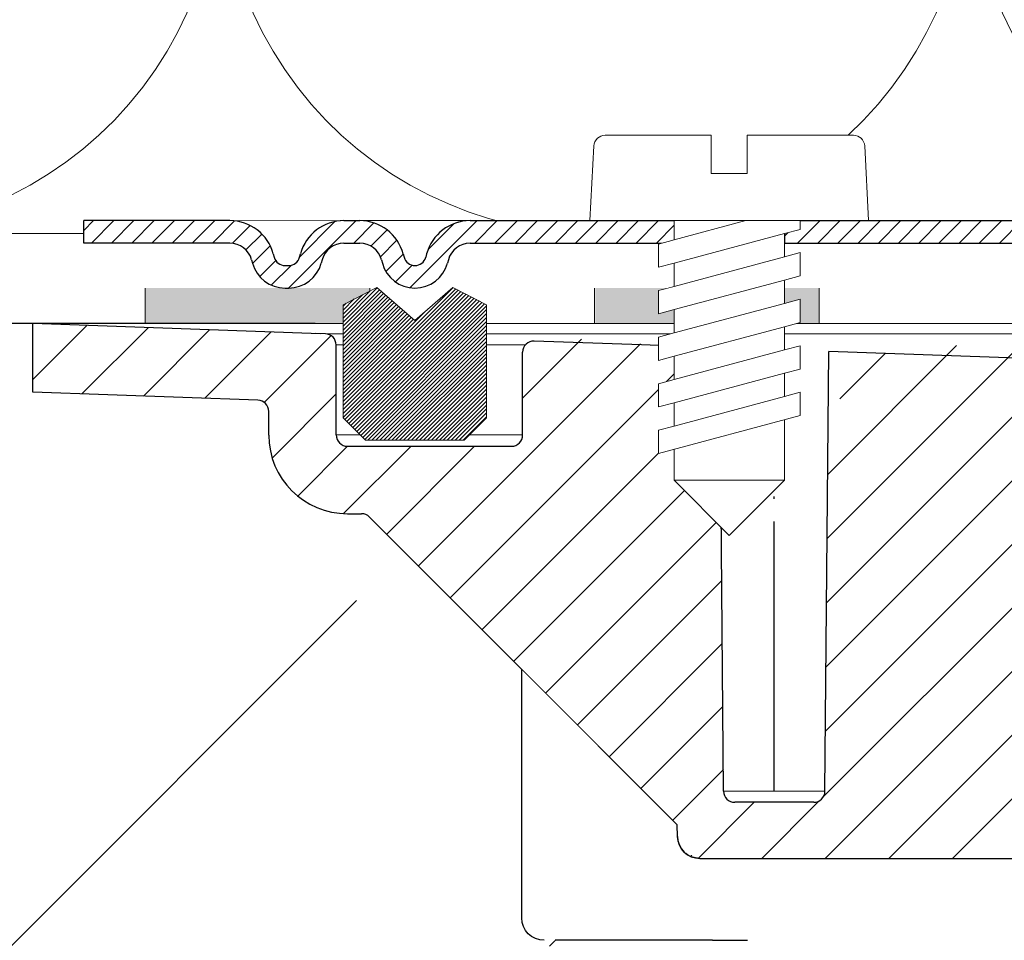
# Model space of a CAD drawing. Units: millimetres. Extents: x 2673 to 4786, y 0 to 1485.
# Drawn here: x 3164 to 3207, y 849 to 889 of the extents above; entities that cross this region are included whole.
import ezdxf
from ezdxf.xclip import XClip

# ---------------------------------------------------------------- set-up
doc = ezdxf.new("R2010")
doc.units = ezdxf.units.MM
doc.header["$XCLIPFRAME"] = 0
doc.linetypes.add('ACAD_ISO04W100', pattern=[30, 24, -3, 0, -3])
doc.linetypes.add('DOT_CENTER', pattern=[14, 12, -1, 0, -1])
doc.layers.add('1', color=7, linetype='Continuous')
for name, color, linetype, lineweight in [('вспомогательный', 140, 'Continuous', 20), ('маскировка', 93, 'Continuous', 25), ('Оси', 10, 'ACAD_ISO04W100', 13), ('Основной', 7, 'Continuous', 30), ('Резинки', 7, 'Continuous', 20), ('штриховка', 251, 'Continuous', 0)]:
    doc.layers.add(name, color=color, linetype=linetype, lineweight=lineweight)

# ---------------------------------------------------------------- blocks, each defined once
blk = doc.blocks.new('*U42')
at = {"linetype": 'Continuous'}
blk.add_lwpolyline([(-16.667, -50.002, 0.493042), (-0.566, -29.026), (-16.101, 29.026, -1.302776), (16.101, 29.026), (0.566, -29.026, 0.493042), (16.667, -50.002)], format="xyb", dxfattribs=at)
blk = doc.blocks.new('*U43')
at = {"layer": 'штриховка', "color": 0, "linetype": 'ByBlock', "lineweight": -2, "transparency": 16777216}
for p in [(166.673, 0), (200.008, 0)]:
    blk.add_blockref('*U42', p, dxfattribs=at)
blk = doc.blocks.new('штрих')
at = {"layer": 'Основной', "ltscale": 0.5}
h = blk.add_hatch(color=256, dxfattribs=at)
h.dxf.hatch_style = 1
h.paths.add_polyline_path([(-3.009, 1.381), (-3.009, 5.381), (-12.978, 5.381), (-12.978, 1.381)])
at = {"layer": 'Оси', "color": 7}
blk.add_lwpolyline([(-13.009, 5.381), (-3.009, 5.381), (-3.009, 1.381), (-13.009, 1.381)], close=True, dxfattribs=at)
blk = doc.blocks.new('3100ТК')
blk.add_wipeout([(3.528, -162.723), (-50.534, -162.723), (-51.472, -159.223), (-51.472, -100.179), (-51.628, -99.225), (-51.93, -98.587), (-52.285, -98.126), (-52.567, -97.861), (-55.431, -96.136), (-57.016, -95.011), (-58.405, -93.703), (-59.909, -91.821), (-60.865, -90.189), (-61.451, -88.875), (-61.918, -87.474), (-62.273, -85.89), (-62.419, -84.569), (-62.463, -83.664), (-62.472, -32.135), (-62.619, -31.782), (-62.972, -31.635), (-64.472, -31.635), (-64.826, -31.489), (-64.972, -31.135), (-64.972, -30.135), (-65.119, -29.782), (-65.472, -29.635), (-68.972, -29.635), (-70.163, -29.389), (-71.093, -28.757), (-71.764, -27.733), (-71.972, -26.635), (-71.972, -23.844), (-72.119, -23.491), (-72.472, -23.344), (-89.785, -23.344), (-90.482, -23.06), (-90.784, -22.37), (-90.798, -21.844), (-104.486, -8.156), (-104.839, -8.01), (-105.472, -8.01), (-106.777, -7.758), (-107.947, -6.985), (-108.724, -5.805), (-108.972, -4.51), (-108.972, -3.455), (-109.112, -3.107), (-109.455, -2.955), (-119.472, -2.605), (-119.472, 0.447), (-111.987, 0.186), (-111.256, 0.16), (-110.217, 0.124), (-109.402, 0.096), (-107.682, 0.036), (-95.416, -0.007), (-93.904, -0.007), (-92.277, -0.007), (-91.883, -0.007), (-91.032, -0.007), (-90.345, -0.007), (-89.039, -0.007), (-88.123, -0.007), (-87.368, -0.006), (-85.783, -0.006), (-85.167, -0.006), (-84.365, -0.006), (-83.517, -0.006), (-82.693, -0.006), (-81.822, -0.006), (-80.814, -0.006), (-79.302, -0.006), (-81.318, -0.006), (-78.065, -0.006), (-76.4, 0.006), (3.528, 0.001)]).dxf.layer = 'маскировка'
at = {"layer": 'штриховка', "linetype": 'Continuous'}
h = blk.add_hatch(dxfattribs=at)
h.set_pattern_fill('_USER', color=256, scale=2, angle=225, pattern_type=0)
h.set_pattern_definition([(225, (191.5279, -817.9296), (1.4142136, -1.4142136), [])])
edge = h.paths.add_edge_path()
edge.add_spline(control_points=[(-84.062, -2.284), (-83.558, -2.916), (-83.501, -2.973), (-83.444, -3.031), (-83.326, -3.148)], knot_values=[0, 0, 0, 0, 0.496637, 0.993274, 0.993274, 0.993274, 0.993274], degree=3, periodic=0)
edge.add_spline(control_points=[(-83.326, -3.148), (-83.327, -3.149), (-83.327, -3.152), (-83.327, -3.156), (-83.329, -3.16), (-83.33, -3.164), (-83.333, -3.168), (-83.335, -3.172), (-83.339, -3.176), (-83.341, -3.178), (-83.342, -3.18)], knot_values=[0, 0, 0, 0, 0.004008, 0.008085, 0.012289, 0.016674, 0.021289, 0.026176, 0.031371, 0.036903, 0.036903, 0.036903, 0.036903], degree=3, periodic=0)
edge.add_spline(control_points=[(-83.342, -3.18), (-83.403, -3.241), (-83.52, -3.359), (-83.695, -3.534), (-83.862, -3.703), (-83.973, -3.814), (-84.026, -3.868)], knot_values=[0, 0, 0, 0, 0.25717, 0.499792, 0.742341, 0.970428, 0.970428, 0.970428, 0.970428], degree=3, periodic=0)
edge.add_line((-84.026, -3.868), (-84.026, -4.448))
edge.add_spline(control_points=[(-84.026, -4.448), (-83.941, -4.533), (-83.957, -4.517), (-83.842, -4.632), (-83.726, -4.748), (-83.742, -4.732), (-84.084, -4.813)], knot_values=[0, 0, 0, 0, 0.361371, 0.722742, 1.084113, 1.445483, 1.445483, 1.445483, 1.445483], degree=3, periodic=0)
edge.add_line((-84.084, -4.813), (-84.088, -5.248))
edge.add_line((-84.088, -5.248), (-84.22, -20.35))
edge.add_arc((-84.72, -20.346), 0.5, 270, 359.5, ccw=False)
edge.add_line((-84.72, -20.846), (-88.233, -20.846))
edge.add_arc((-88.233, -20.346), 0.5, 180.5, 270, ccw=False)
edge.add_line((-88.733, -20.35), (-88.865, -5.248))
edge.add_line((-88.865, -5.248), (-88.926, -5.186))
edge.add_line((-88.926, -5.186), (-88.926, -4.848))
edge.add_spline(control_points=[(-88.926, -4.848), (-89.044, -4.73), (-89.076, -4.698), (-89.276, -4.498), (-88.874, -4.169), (-89.509, -4.265), (-89.626, -4.148)], knot_values=[0, 0, 0, 0, 0.497481, 0.994962, 1.492443, 1.989924, 1.989924, 1.989924, 1.989924], degree=3, periodic=0)
edge.add_spline(control_points=[(-89.626, -4.148), (-89.626, -4.146), (-88.875, -4.137), (-89.626, -4.139), (-89.624, -4.135), (-89.622, -4.131), (-89.62, -4.127), (-89.617, -4.123), (-89.614, -4.119), (-89.612, -4.117), (-89.611, -4.116)], knot_values=[0, 0, 0, 0, 0.004046, 0.008146, 0.012359, 0.016739, 0.021331, 0.026174, 0.031301, 0.036737, 0.036737, 0.036737, 0.036737], degree=3, periodic=0)
edge.add_spline(control_points=[(-89.611, -4.116), (-89.55, -4.055), (-89.433, -3.937), (-89.258, -3.761), (-89.091, -3.592), (-88.98, -3.481), (-88.926, -3.427)], knot_values=[0, 0, 0, 0, 0.257126, 0.499743, 0.742357, 0.970536, 0.970536, 0.970536, 0.970536], degree=3, periodic=0)
edge.add_line((-88.926, -3.427), (-88.926, -3.15))
edge.add_line((-88.926, -3.15), (-88.901, -1.586))
edge.add_line((-88.901, -1.586), (-88.901, -0.552))
edge.add_line((-88.901, -0.552), (-92.381, -0.499))
edge.add_line((-92.381, -0.499), (-92.972, 0.092))
edge.add_line((-92.972, 0.092), (-93.523, -0.459))
edge.add_line((-93.523, -0.459), (-94.881, -0.411))
edge.add_line((-94.881, -0.411), (-95.472, 0.179))
edge.add_line((-95.472, 0.179), (-96.023, -0.372))
edge.add_line((-96.023, -0.372), (-97.163, -0.332))
edge.add_arc((-97.18, -0.824), 0.492, 88, 180)
edge.add_line((-97.672, -0.824), (-97.672, -4.507))
edge.add_arc((-98.172, -4.507), 0.5, -90, 0, ccw=False)
edge.add_line((-98.172, -5.007), (-105.472, -5.007))
edge.add_arc((-105.472, -4.507), 0.5, 180, 270, ccw=False)
edge.add_line((-105.972, -4.507), (-105.972, -0.499))
edge.add_arc((-106.464, -0.499), 0.492, 0, 88)
edge.add_line((-106.447, -0.008), (-106.881, 0.008))
edge.add_line((-106.881, 0.008), (-107.492, 0.029))
edge.add_line((-107.492, 0.029), (-107.734, 0.037))
edge.add_line((-107.734, 0.037), (-108.023, 0.047))
edge.add_line((-108.023, 0.047), (-109.381, 0.095))
edge.add_line((-109.381, 0.095), (-109.992, 0.116))
edge.add_line((-109.992, 0.116), (-110.318, 0.128))
edge.add_line((-110.318, 0.128), (-110.523, 0.135))
edge.add_line((-110.523, 0.135), (-111.881, 0.182))
edge.add_line((-111.881, 0.182), (-112.492, 0.204))
edge.add_line((-112.492, 0.204), (-112.902, 0.218))
edge.add_line((-112.902, 0.218), (-113.023, 0.222))
edge.add_line((-113.023, 0.222), (-119.472, 0.447))
edge.add_line((-119.472, 0.447), (-119.472, 0.347))
edge.add_line((-119.472, 0.347), (-119.472, -2.605))
edge.add_line((-119.472, -2.605), (-109.455, -2.955))
edge.add_arc((-109.472, -3.455), 0.5, 0, 88, ccw=False)
edge.add_line((-108.972, -3.455), (-108.972, -4.51))
edge.add_arc((-105.472, -4.51), 3.5, 180, 270)
edge.add_line((-105.472, -8.01), (-104.839, -8.01))
edge.add_arc((-104.839, -8.51), 0.5, 45, 90, ccw=False)
edge.add_line((-104.486, -8.156), (-90.798, -21.844))
edge.add_line((-90.798, -21.844), (-90.784, -22.37))
edge.add_arc((-89.785, -22.344), 1, 181.5, 270)
edge.add_line((-89.785, -23.344), (-72.472, -23.344))
edge.add_arc((-72.472, -23.844), 0.5, 0, 90, ccw=False)
edge.add_line((-71.972, -23.844), (-71.972, -26.635))
edge.add_arc((-68.972, -26.635), 3, 180, 270)
edge.add_line((-68.972, -29.635), (-65.472, -29.635))
edge.add_arc((-65.472, -30.135), 0.5, 0, 90, ccw=False)
edge.add_line((-64.972, -30.135), (-64.972, -31.135))
edge.add_arc((-64.472, -31.135), 0.5, 180, 270)
edge.add_line((-64.472, -31.635), (-62.972, -31.635))
edge.add_arc((-62.972, -32.135), 0.5, 0, 90, ccw=False)
edge.add_line((-62.472, -32.135), (-62.472, -83.408))
edge.add_spline(control_points=[(-62.472, -83.408), (-62.453, -83.985), (-62.408, -85.29), (-62.041, -87.148), (-61.404, -89.087), (-60.578, -90.794), (-59.457, -92.501), (-58.119, -94.046), (-56.578, -95.397), (-55.465, -96.091), (-54.972, -96.398)], knot_values=[0, 0, 0, 0, 1.731942, 3.912818, 5.651853, 7.844188, 9.57942, 11.766093, 13.957493, 15.696853, 15.696853, 15.696853, 15.696853], degree=3, periodic=0)
edge.add_spline(control_points=[(-54.972, -96.398), (-54.805, -96.494), (-54.472, -96.687), (-53.972, -96.975), (-53.472, -97.264), (-53.139, -97.457), (-52.972, -97.553)], knot_values=[0, 0, 0, 0, 0.577349, 1.154699, 1.732048, 2.309397, 2.309397, 2.309397, 2.309397], degree=3, periodic=0)
edge.add_arc((-54.472, -100.151), 3, 0.0002, 59.9949, ccw=False)
edge.add_line((-51.472, -100.151), (-51.472, -159.223))
edge.add_line((-51.472, -159.223), (-50.534, -162.723))
edge.add_line((-50.534, -162.723), (-48.972, -162.723))
edge.add_line((-48.972, -162.723), (-48.972, -100.728))
edge.add_spline(control_points=[(-48.972, -100.728), (-48.971, -100.705), (-48.969, -100.659), (-48.955, -100.593), (-48.932, -100.527), (-48.891, -100.449), (-48.823, -100.365), (-48.718, -100.285), (-48.602, -100.24), (-48.501, -100.227), (-48.423, -100.229), (-48.351, -100.241), (-48.281, -100.264), (-48.24, -100.286), (-48.222, -100.295)], knot_values=[0, 0, 0, 0, 0.069621, 0.139246, 0.200413, 0.278849, 0.400717, 0.522571, 0.672079, 0.76633, 0.827453, 0.905809, 0.984328, 1.045569, 1.045569, 1.045569, 1.045569], degree=3, periodic=0)
edge.add_spline(control_points=[(-48.222, -100.295), (-47.055, -100.969), (-44.722, -102.316), (-41.222, -104.337), (-37.722, -106.357), (-35.389, -107.704), (-34.222, -108.378)], knot_values=[0, 0, 0, 0, 4.041451, 8.082902, 12.124354, 16.165805, 16.165805, 16.165805, 16.165805], degree=3, periodic=0)
edge.add_arc((-34.472, -108.811), 0.5, -0.0016, 59.9663, ccw=False)
edge.add_line((-33.972, -108.811), (-33.972, -159.223))
edge.add_line((-33.972, -159.223), (-33.034, -162.723))
edge.add_line((-33.034, -162.723), (-31.472, -162.723))
edge.add_line((-31.472, -162.723), (-31.472, -108.846))
edge.add_arc((-34.472, -108.846), 3, 360, 419.9668)
edge.add_line((-32.971, -106.248), (-37.372, -103.704))
edge.add_line((-37.372, -103.704), (-37.372, -103.357))
edge.add_line((-37.372, -103.357), (-37.572, -103.242))
edge.add_line((-37.572, -103.242), (-37.572, -103.588))
edge.add_line((-37.572, -103.588), (-40.372, -101.969))
edge.add_line((-40.372, -101.969), (-40.372, -101.623))
edge.add_line((-40.372, -101.623), (-40.572, -101.507))
edge.add_line((-40.572, -101.507), (-40.572, -101.854))
edge.add_line((-40.572, -101.854), (-43.372, -100.235))
edge.add_line((-43.372, -100.235), (-43.372, -99.889))
edge.add_line((-43.372, -99.889), (-43.572, -99.773))
edge.add_line((-43.572, -99.773), (-43.572, -100.119))
edge.add_line((-43.572, -100.119), (-45.313, -99.113))
edge.add_line((-45.313, -99.113), (-45.313, -98.766))
edge.add_line((-45.313, -98.766), (-45.922, -98.414))
edge.add_line((-45.922, -98.414), (-47.022, -97.778))
edge.add_line((-47.022, -97.778), (-47.628, -97.428))
edge.add_line((-47.628, -97.428), (-47.628, -97.775))
edge.add_line((-47.628, -97.775), (-49.372, -96.766))
edge.add_line((-49.372, -96.766), (-49.372, -96.42))
edge.add_line((-49.372, -96.42), (-49.572, -96.304))
edge.add_line((-49.572, -96.304), (-49.572, -96.651))
edge.add_line((-49.572, -96.651), (-53.728, -94.248))
edge.add_arc((-47.472, -83.426), 12.5, 180, 239.9668, ccw=False)
edge.add_line((-59.972, -83.426), (-59.972, -30.411))
edge.add_arc((-60.372, -29.836), 0.7, 304.8173, 450)
edge.add_line((-60.372, -29.136), (-61.972, -29.136))
edge.add_arc((-61.972, -28.636), 0.5, 180, 270, ccw=False)
edge.add_line((-62.472, -28.636), (-62.472, -27.636))
edge.add_arc((-62.972, -27.636), 0.5, 0, 90)
edge.add_line((-62.972, -27.136), (-63.972, -27.136))
edge.add_arc((-63.972, -26.636), 0.5, 180, 270, ccw=False)
edge.add_arc((-64.972, -26.636), 0.5, 0, 90)
edge.add_line((-64.972, -26.136), (-69.472, -26.136))
edge.add_line((-69.472, -26.136), (-69.472, -2.264))
edge.add_arc((-70.472, -2.264), 1, 0, 88)
edge.add_line((-70.437, -1.265), (-72.881, -1.18))
edge.add_line((-72.881, -1.18), (-73.472, -0.589))
edge.add_line((-73.472, -0.589), (-74.023, -1.14))
edge.add_line((-74.023, -1.14), (-75.381, -1.092))
edge.add_line((-75.381, -1.092), (-75.972, -0.501))
edge.add_line((-75.972, -0.501), (-76.523, -1.053))
edge.add_line((-76.523, -1.053), (-77.881, -1.005))
edge.add_line((-77.881, -1.005), (-78.472, -0.414))
edge.add_line((-78.472, -0.414), (-79.023, -0.965))
edge.add_line((-79.023, -0.965), (-80.381, -0.918))
edge.add_line((-80.381, -0.918), (-80.972, -0.327))
edge.add_line((-80.972, -0.327), (-81.523, -0.878))
edge.add_line((-81.523, -0.878), (-82.476, -0.845))
edge.add_line((-82.476, -0.845), (-84.049, -0.81))
edge.add_line((-84.049, -0.81), (-84.062, -2.284))
at = {"color": 7, "linetype": 'Continuous'}
for p, q in [((-106.664, 0), (-119.472, 0.447)), ((-119.472, 0.347), (-119.472, 0.447)), ((-119.472, -2.605), (-119.472, 0.347)), ((-106.447, -0.008), (-106.881, 0.008)), ((-92.381, -0.499), (-97.163, -0.332)), ((-105.972, -4.507), (-105.972, -0.499)), ((-97.672, -4.507), (-97.672, -0.824)), ((-90.476, -0.565), (-92.381, -0.499)), ((-88.733, -20.35), (-88.905, -0.618)), ((-84.22, -20.35), (-84.049, -0.79)), ((-72.724, -1.185), (-84.049, -0.79)), ((-109.455, -2.955), (-119.472, -2.605)), ((-108.972, -4.51), (-108.972, -3.455)), ((-105.472, -5.007), (-98.172, -5.007)), ((-105.472, -8.01), (-104.839, -8.01)), ((-104.486, -8.156), (-90.798, -21.844)), ((-84.72, -20.846), (-88.233, -20.846)), ((-90.784, -22.37), (-90.798, -21.844)), ((-89.785, -23.344), (-72.472, -23.344))]:
    blk.add_line(p, q, dxfattribs=at)
for centre, radius, start, end in [((-106.464, -0.499), 0.492, 0, 88), ((-97.18, -0.824), 0.492, 88, 180), ((-109.472, -3.455), 0.5, 0, 88), ((-105.472, -4.51), 3.5, 180, 270), ((-105.472, -4.507), 0.5, 180, 270), ((-98.172, -4.507), 0.5, 270, 0), ((-104.839, -8.51), 0.5, 45, 90), ((-88.233, -20.346), 0.5, 180.5, 270), ((-84.72, -20.346), 0.5, 270, 359.5), ((-89.785, -22.344), 1, 181.5, 270)]:
    blk.add_arc(centre, radius, start, end, dxfattribs=at)
blk.add_open_spline([(-90.755, -0.556), (-90.662, -0.559), (-90.569, -0.562), (-90.476, -0.565), (-90.476, -0.565), (-90.476, -0.565), (-90.476, -0.565), (-90.423, -0.567), (-90.317, -0.571), (-90.04, -0.58), (-89.871, -0.586), (-89.004, -0.615), (-89.282, -0.605), (-89.031, -0.614), (-88.905, -0.618)], degree=3, knots=[-0.27885, -0.27885, -0.27885, -0.27885, -0.000002, -0.000002, -0.000002, 0, 0, 0, 0.161271, 0.322541, 0.781477, 1.238001, 1.265635, 1.293259, 1.293259, 1.293259, 1.293259], dxfattribs=at)
at = {"layer": '1', "color": 2, "linetype": 'DOT_CENTER'}
for p, q in [((-86.476, -4.448), (-86.476, 9.152)), ((-86.472, 4.347), (-86.472, 0.347)), ((-86.476, -20.35), (-86.476, -4.817))]:
    blk.add_line(p, q, dxfattribs=at)
at = {"layer": 'вспомогательный', "linetype": 'Continuous'}
for p, q in [((102.7, 0.008), (-102.7, -0.008)), ((-102.7, -0.008), (-106.447, -0.008)), ((-102.241, -0.499), (-105.972, -0.499)), ((-97.55, -0.499), (-102.241, -0.499)), ((-102.241, -4.507), (-105.972, -4.507)), ((-97.672, -4.507), (-102.241, -4.507)), ((-84.22, -20.35), (-88.733, -20.35))]:
    blk.add_line(p, q, dxfattribs=at)
blk = doc.blocks.new('*U78')
at = {"linetype": 'Continuous', "lineweight": 0}
blk.add_wipeout([(0, 0), (-2.45, 2.45), (-2.45, 3.829), (-3.15, 3.641), (-3.15, 4.676), (-2.45, 4.864), (-2.45, 5.899), (-3.15, 5.712), (-3.15, 6.747), (-2.45, 6.934), (-2.45, 7.97), (-3.15, 7.782), (-3.15, 8.817), (-2.45, 9.005), (-2.45, 10.04), (-3.15, 9.853), (-3.15, 10.888), (-2.45, 11.076), (-2.45, 12.111), (-3.15, 11.923), (-3.15, 12.959), (-2.45, 13.146), (-2.45, 14), (-6.2, 14), (-6.025, 17.326), (-5.87, 17.663), (-5.526, 17.8), (-0.8, 17.8), (-0.8, 16.1), (0.8, 16.1), (0.8, 17.8), (5.526, 17.8), (5.87, 17.663), (6.025, 17.326), (6.2, 14), (3.15, 14), (3.15, 13.611), (2.45, 13.424), (2.45, 12.389), (3.15, 12.576), (3.15, 11.541), (2.45, 11.318), (2.45, 10.318), (3.15, 10.506), (3.15, 9.47), (2.45, 9.283), (2.45, 8.247), (3.15, 8.435), (3.15, 7.4), (2.45, 7.212), (2.45, 6.177), (3.15, 6.364), (3.15, 5.329), (2.45, 5.142), (2.45, 2.45)], dxfattribs=at).dxf.layer = 'маскировка'
at = {"layer": 'вспомогательный', "linetype": 'Continuous'}
for p, q in [((-5.526, 17.8), (-0.8, 17.8)), ((-0.8, 17.8), (-0.8, 16.1)), ((0.8, 17.8), (5.526, 17.8)), ((0.8, 16.1), (0.8, 17.8)), ((-6.2, 14), (-6.025, 17.326)), ((6.025, 17.326), (6.2, 14)), ((-0.8, 16.1), (0.8, 16.1)), ((-2.45, 14), (-6.2, 14)), ((0.737, 14), (-2.45, 14)), ((-2.45, 13.146), (0.737, 14)), ((-2.45, 13.146), (-2.45, 14)), ((3.15, 14), (0.737, 14)), ((2.45, 13.424), (3.15, 13.611)), ((3.15, 13.611), (3.15, 14)), ((6.2, 14), (3.15, 14)), ((-3.15, 12.959), (-2.45, 13.146)), ((-2.45, 12.111), (2.45, 13.424)), ((2.45, 13.424), (2.45, 12.389)), ((-3.15, 12.959), (-3.15, 11.923)), ((2.45, 12.389), (-2.45, 11.076)), ((3.15, 12.576), (2.45, 12.389)), ((3.15, 11.541), (3.15, 12.576)), ((-3.15, 11.923), (-2.45, 12.111)), ((-2.45, 11.076), (-2.45, 12.111)), ((2.45, 11.353), (3.15, 11.541)), ((-2.45, 11.076), (-3.15, 10.888)), ((-2.45, 10.04), (2.45, 11.353)), ((2.45, 10.318), (2.45, 11.318)), ((-3.15, 10.888), (-3.15, 9.853)), ((2.45, 10.318), (-2.45, 9.005)), ((3.15, 10.506), (2.45, 10.318)), ((3.15, 9.47), (3.15, 10.506)), ((-3.15, 9.853), (-2.45, 10.04)), ((-2.45, 9.005), (-2.45, 10.04)), ((2.45, 9.283), (-2.45, 7.97)), ((2.45, 9.283), (3.15, 9.47)), ((2.45, 8.247), (2.45, 9.283)), ((-3.15, 8.817), (-2.45, 9.005)), ((-3.15, 8.817), (-3.15, 7.782)), ((3.15, 8.435), (2.45, 8.247)), ((3.15, 7.4), (3.15, 8.435)), ((-2.45, 7.97), (-3.15, 7.782)), ((2.45, 8.247), (-2.45, 6.934)), ((-2.45, 6.934), (-2.45, 7.97)), ((2.45, 7.212), (-2.45, 5.899)), ((2.45, 7.212), (3.15, 7.4)), ((2.45, 6.177), (2.45, 7.212)), ((-2.45, 6.934), (-3.15, 6.747)), ((-3.15, 6.747), (-3.15, 5.712)), ((2.45, 6.177), (-2.45, 4.864)), ((3.15, 6.364), (2.45, 6.177)), ((3.15, 5.329), (3.15, 6.364)), ((-2.45, 5.899), (-3.15, 5.712)), ((-2.45, 4.864), (-2.45, 5.899)), ((3.15, 5.329), (-3.15, 3.641)), ((-2.45, 4.864), (-3.15, 4.676)), ((2.45, 2.45), (2.45, 5.142)), ((-3.15, 4.676), (-3.15, 3.641)), ((-2.45, 2.45), (-2.45, 3.829)), ((-2.45, 2.45), (2.45, 2.45)), ((-2.45, 2.45), (0, 0)), ((2.45, 2.45), (0, 0))]:
    blk.add_line(p, q, dxfattribs=at)
for centre, start, end in [((-5.526, 17.3), 90, 176.9872), ((5.526, 17.3), 3.0128, 90)]:
    blk.add_arc(centre, 0.5, start, end, dxfattribs=at)
blk = doc.blocks.new('8300.М')
blk.add_wipeout([(-119.65, 0), (-119.65, -3), (-108.106, -3), (-108.106, 0)]).dxf.layer = 'маскировка'
at = {"layer": 'Основной'}
for p, q in [((-113.146, 0), (-119.65, 0)), ((-113.15, -1), (-119.65, -1))]:
    blk.add_line(p, q, dxfattribs=at)
blk.add_lwpolyline([(-119.65, -1), (-119.65, 0)], dxfattribs=at)
at = {"linetype": 'Continuous', "lineweight": 0}
blk.add_wipeout([(-112.5, -3), (-112.5, -2), (-109.884, -2), (-109.691, -1.961), (-109.579, -1.897), (-109.475, -1.789), (-109.401, -1.629), (-109.361, -1.482), (-109.079, -0.87), (-108.647, -0.413), (-108.202, -0.155), (-107.429, 0), (-106.722, 0), (6.5, 0), (6.5, -3)], dxfattribs=at).dxf.layer = 'маскировка'
at = {"layer": 'штриховка'}
h = blk.add_hatch(dxfattribs=at)
h.set_pattern_fill('ANSI31', color=256, scale=0.2)
h.paths.add_polyline_path([(-77.584, 0), (-78.291, 0), (-88.477, 0), (-88.477, -1), (-77.584, -1, -0.339454), (-76.618, -1.741), (-76.578, -1.888, 0.339454), (-75.129, -3), (-72.513, -3), (-72.513, -2), (-75.129, -2, -0.339454), (-75.612, -1.629), (-75.652, -1.482, 0.339454)])
h.paths.add_polyline_path([(-93.377, 0), (-102.463, 0, 0.339454), (-104.395, -1.482), (-104.434, -1.629, -0.339454), (-104.917, -2, -0.339454), (-105.4, -1.629), (-105.44, -1.482, 0.348242), (-107.434, -0.001), (-108.106, -0.136), (-108.106, -1), (-107.372, -1, -0.339454), (-106.406, -1.741), (-106.366, -1.888, 0.339454), (-104.917, -3, 0.339454), (-103.468, -1.888), (-103.429, -1.741, -0.339454), (-102.463, -1), (-93.377, -1)])
h.paths.add_polyline_path([(-109.085, -1.888), (-109.045, -1.741, -0.332161), (-108.106, -1), (-108.106, -0.136), (-108.202, -0.155), (-108.647, -0.413), (-109.079, -0.87), (-109.361, -1.482), (-109.401, -1.629), (-109.475, -1.789), (-109.579, -1.897), (-109.691, -1.961), (-109.884, -2), (-112.11, -2, 0.317837), (-110.696, -3), (-110.534, -3, 0.339454)])
h.paths.add_polyline_path([(-113.154, 0), (-119.65, 0), (-119.65, -1), (-113.15, -1, -0.339454), (-112.184, -1.741), (-112.145, -1.888, 0.019512), (-112.11, -2), (-110.696, -2, -0.339454), (-111.179, -1.629), (-111.218, -1.482, 0.340036)])
h.paths.add_polyline_path([(-109.361, -1.482), (-109.079, -0.87), (-108.647, -0.413), (-108.202, -0.155), (-108.106, -0.136), (-108.106, 0, 0.335804), (-110.011, -1.482), (-110.051, -1.629, -0.339454), (-110.534, -2), (-109.884, -2), (-109.691, -1.961), (-109.579, -1.897), (-109.475, -1.789), (-109.401, -1.629)])
at = {"layer": '1', "color": 7, "linetype": 'Continuous'}
blk.add_line((-103, 0), (-102.998, 0), dxfattribs=at)
at = {"layer": 'вспомогательный', "linetype": 'Continuous', "lineweight": 0}
for p, q in [((-107.725, 0), (-102.463, 0)), ((-93.377, 0), (-88.477, 0)), ((-93.377, -1), (-88.477, -1))]:
    blk.add_line(p, q, dxfattribs=at)
at = {"layer": 'вспомогательный'}
blk.add_lwpolyline([(-108.223, -0.005), (-113.15, 0)], dxfattribs=at)
at = {"layer": 'Основной', "color": 7, "linetype": 'Continuous'}
for p, q in [((-108.079, 0), (-107.372, 0)), ((-102.463, 0), (-93.377, 0)), ((-93.377, 0), (-93.377, -1)), ((-88.477, 0), (-77.663, 0)), ((-88.477, 0), (-88.477, -1)), ((-108.079, -1), (-107.372, -1)), ((-102.463, -1), (-93.377, -1)), ((-88.477, -1), (-77.584, -1)), ((-111.218, -1.482), (-111.179, -1.629)), ((-110.051, -1.629), (-110.011, -1.482)), ((-109.045, -1.741), (-109.085, -1.888)), ((-106.406, -1.741), (-106.366, -1.888)), ((-105.44, -1.482), (-105.4, -1.629)), ((-104.395, -1.482), (-104.434, -1.629)), ((-103.429, -1.741), (-103.468, -1.888))]:
    blk.add_line(p, q, dxfattribs=at)
at = {"layer": 'Основной'}
for points in [[(-112.184, -1.741), (-112.145, -1.888)], [(-110.696, -2), (-110.534, -2)], [(-110.696, -3), (-110.534, -3)]]:
    blk.add_lwpolyline(points, dxfattribs=at)
at = {"layer": 'Основной', "color": 7, "linetype": 'Continuous'}
for centre, radius, start, end in [((-113.15, -2), 2, 15, 90), ((-108.079, -2), 2, 90, 165), ((-107.372, -2), 2, 15, 90), ((-102.463, -2), 2, 90, 165), ((-113.15, -2), 1, 15, 90), ((-108.079, -2), 1, 90, 165), ((-107.372, -2), 1, 15, 90), ((-102.463, -2), 1, 90, 165), ((-110.696, -1.5), 0.5, 195, 270), ((-110.534, -1.5), 0.5, 270, 345), ((-104.917, -1.5), 0.5, 195, 270), ((-104.917, -1.5), 0.5, 270, 345), ((-110.696, -1.5), 1.5, 195, 270), ((-110.534, -1.5), 1.5, 270, 345), ((-104.917, -1.5), 1.5, 195, 270), ((-104.917, -1.5), 1.5, 270, 345)]:
    blk.add_arc(centre, radius, start, end, dxfattribs=at)
at = {"layer": '1'}
blk.add_blockref('*U78', (-90.927, -14), dxfattribs=at)
blk.add_wipeout([(-101.728, -8.773), (-101.728, -3.739), (-103.228, -2.973), (-104.922, -4.441), (-106.617, -2.973), (-108.117, -3.739), (-108.117, -8.773), (-107.117, -9.773), (-102.728, -9.773)]).dxf.layer = 'маскировка'
at = {"layer": 'Резинки'}
h = blk.add_hatch(dxfattribs=at)
h.set_pattern_fill('LINE', color=1, angle=45)
h.set_pattern_definition([(45, (-5653.23709, -155.83513), (-0.0883883476, 0.0883883476), [])])
h.paths.add_polyline_path([(-104.922, -4.441), (-106.617, -2.973), (-108.117, -3.739), (-108.117, -8.773), (-107.117, -9.773), (-102.728, -9.773), (-101.728, -8.773), (-101.728, -3.739), (-103.228, -2.973)])
at = {"layer": 'Резинки', "color": 7, "linetype": 'Continuous'}
for p, q in [((-106.617, -2.973), (-108.117, -3.739)), ((-103.228, -2.973), (-101.728, -3.739)), ((-101.728, -3.739), (-101.728, -8.773)), ((-108.117, -8.773), (-107.117, -9.773)), ((-101.728, -8.773), (-102.728, -9.773)), ((-102.728, -9.773), (-107.117, -9.773))]:
    blk.add_line(p, q, dxfattribs=at)
at = {"layer": 'Резинки', "linetype": 'Continuous'}
for p, q in [((-106.617, -2.973), (-104.922, -4.441)), ((-103.228, -2.973), (-104.922, -4.441)), ((-108.117, -8.773), (-108.117, -3.739))]:
    blk.add_line(p, q, dxfattribs=at)
blk = doc.blocks.new('156 разр прав')
at = {"color": 7, "linetype": 'Continuous'}
for p, q in [((24182.617, 1103.308, -1508.091), (24188.546, 1103.308, -1508.091)), ((24189.546, 1087.308, -1508.091), (24189.546, 1102.308, -1508.091)), ((24189.546, 1087.308, -1508.091), (24189.546, 1098.367, -1508.091)), ((24164.304, 1089.951, -1508.091), (24181.617, 1089.951, -1508.091))]:
    blk.add_line(p, q, dxfattribs=at)
for centre, start, end in [((24188.546, 1102.308, -1508.091), 0, 90), ((24181.617, 1090.951, -1508.091), 270, 358.5), ((24188.546, 1087.308, -1508.091), 270, 0)]:
    blk.add_arc(centre, 1, start, end, dxfattribs=at)
at = {"layer": 'Основной', "color": 7}
blk.add_line((24182.617, 1090.925, -1508.091), (24182.617, 1103.308, -1508.091), dxfattribs=at)
blk = doc.blocks.new('156 разр лев')
at = {"layer": 'Основной', "color": 7, "xscale": -1}
blk.add_blockref('156 разр прав', (48391.869, -21.177), dxfattribs=at)
blk = doc.blocks.new('156 разр лев 1')
at = {"layer": 'Основной', "color": 7}
blk.add_blockref('156 разр лев', (-215.26, 21.177), dxfattribs=at)
blk = doc.blocks.new('156 разр')
at = {"layer": 'штриховка'}
h = blk.add_hatch(dxfattribs=at)
h.set_pattern_fill('ANSI37', color=256, scale=27.823391)
h.set_pattern_definition([(45, (0, 0), (-2.45926356, 2.45926356), []), (135, (0, 0), (-2.45926356, -2.45926356), [])])
edge = h.paths.add_edge_path()
edge.add_line((24005.016, 1016.852), (24005.097, 1016.518))
edge = h.paths.add_edge_path()
edge.add_arc((24012.304, 1089.451), 0.5, 0, 90)
edge = h.paths.add_edge_path()
edge.add_line((23993.992, 1103.308), (23988.063, 1103.308))
edge = h.paths.add_edge_path()
edge.add_line((23996.63, 1086.308), (23995.063, 1086.308))
edge = h.paths.add_edge_path()
edge.add_line((24007.109, 1009.011), (24005.097, 1016.518))
edge = h.paths.add_edge_path()
edge.add_line((23987.063, 1087.308), (23987.063, 1102.308))
edge = h.paths.add_edge_path()
edge.add_line((24000.369, 1086.308), (23996.63, 1086.308))
edge = h.paths.add_edge_path()
edge.add_line((23995.063, 1086.308), (23988.063, 1086.308))
edge = h.paths.add_edge_path()
edge.add_arc((24000.482, 1034.936), 0.0165, 196.2917, 231.4558)
edge = h.paths.add_edge_path()
edge.add_arc((24003.435, 1035.7), 3.066, 179.9971, 194.5062)
edge = h.paths.add_edge_path()
edge.add_arc((24003.441, 1035.7), 3.069, 179.9982, 194.6519)
edge = h.paths.add_edge_path()
edge.add_arc((24011.938, 1010.305), 5, 195, 270)
edge = h.paths.add_edge_path()
edge.add_arc((23988.063, 1102.308), 1, 90, 180)
edge = h.paths.add_edge_path()
edge.add_spline(control_points=[(24000.472, 1034.923), (24000.865, 1033.397), (24001.68, 1030.236), (24002.656, 1026.374), (24003.44, 1023.242), (24003.939, 1021.232), (24004.403, 1019.352), (24004.707, 1018.116), (24004.915, 1017.265), (24004.984, 1016.981), (24005.016, 1016.852)], knot_values=[0, 0, 0, 0, 4.728923, 9.793695, 11.94783, 14.417567, 16.004398, 17.757714, 18.235855, 18.633552, 18.633552, 18.633552, 18.633552], degree=3, periodic=0)
edge = h.paths.add_edge_path()
edge.add_spline(control_points=[(24000.466, 1034.932), (24000.916, 1033.186), (24001.775, 1029.854), (24002.823, 1025.703), (24003.62, 1022.512), (24004.129, 1020.459), (24004.542, 1018.783), (24004.786, 1017.788), (24004.941, 1017.155), (24004.988, 1016.962), (24005.01, 1016.874)], knot_values=[0, 0, 0, 0, 5.406803, 10.3227, 12.845611, 15.273983, 16.666099, 18.025522, 18.34708, 18.620735, 18.620735, 18.620735, 18.620735], degree=3, periodic=0)
edge = h.paths.add_edge_path()
edge.add_spline(control_points=[(24000.369, 1086.308), (24000.369, 1082.091), (24000.369, 1073.656), (24000.369, 1061.004), (24000.369, 1048.352), (24000.369, 1039.917), (24000.369, 1035.7)], knot_values=[0, 0, 0, 0, 12.652148, 25.304295, 37.956443, 50.608591, 50.608591, 50.608591, 50.608591], degree=3, periodic=0)
edge = h.paths.add_edge_path()
edge.add_spline(control_points=[(24000.372, 1035.7), (24000.372, 1035.719), (24000.372, 1035.757), (24000.372, 1044.211), (24000.372, 1061.062), (24000.372, 1077.893), (24000.372, 1086.308)], knot_values=[0, 0, 0, 0, 0.057644, 0.115284, 25.361938, 50.608593, 50.608593, 50.608593, 50.608593], degree=3, periodic=0)
edge = h.paths.add_edge_path(flags=16)
edge.add_spline(control_points=[(24000.372, 1035.7), (24000.372, 1035.7), (24000.371, 1035.7), (24000.37, 1035.7), (24000.369, 1035.7), (24000.369, 1035.7), (24000.369, 1035.7)], knot_values=[0, 0, 0, 0, 0.00152, 0.002594, 0.00315, 0.003484, 0.003484, 0.003484, 0.003484], degree=3, periodic=0)
edge = h.paths.add_edge_path()
edge.add_line((24015.804, 1083.66), (24019.304, 1083.66))
edge = h.paths.add_edge_path()
edge.add_line((24021.804, 1081.66), (24020.304, 1081.66))
edge = h.paths.add_edge_path()
edge.add_line((24019.804, 1083.16), (24019.804, 1082.16))
edge = h.paths.add_edge_path()
edge.add_line((24012.804, 1086.66), (24012.804, 1089.451))
edge = h.paths.add_edge_path()
edge.add_line((24012.304, 1089.951), (23994.992, 1089.951))
edge = h.paths.add_edge_path()
edge.add_line((24022.304, 1005.305), (24011.938, 1005.305))
edge = h.paths.add_edge_path()
edge.add_line((24007.109, 1009.011), (24005.097, 1016.518))
edge = h.paths.add_edge_path()
edge.add_line((23987.063, 1087.308), (23987.063, 1098.367))
edge = h.paths.add_edge_path()
edge.add_line((24022.304, 1081.16), (24022.304, 1005.305))
edge = h.paths.add_edge_path()
edge.add_line((23993.992, 1090.925), (23993.992, 1103.308))
edge = h.paths.add_edge_path()
edge.add_arc((23994.992, 1090.951), 1, 181.5, 270)
edge = h.paths.add_edge_path()
edge.add_arc((24015.804, 1086.66), 3, 180, 270)
edge = h.paths.add_edge_path()
edge.add_arc((24020.304, 1082.16), 0.5, 180, 270)
edge = h.paths.add_edge_path()
edge.add_arc((24019.304, 1083.16), 0.5, 0, 90)
edge = h.paths.add_edge_path()
edge.add_arc((24021.804, 1081.16), 0.5, 0, 90)
edge = h.paths.add_edge_path()
edge.add_arc((23988.063, 1087.308), 1, 180, 270)
at = {"color": 7, "linetype": 'Continuous'}
for p, q in [((24005.995, 1109.308, -1508.091), (24001.696, 1109.308, -1508.091)), ((24009.658, 1109.308, -1508.091), (24005.995, 1109.308, -1508.091)), ((24000.68, 1104.008, -1508.091), (24000.685, 1104.029, -1508.091)), ((23995.546, 1103.308, -1508.091), (23988.546, 1103.308, -1508.091)), ((23995.546, 1103.308, -1508.091), (23997.113, 1103.308, -1508.091)), ((23997.113, 1103.308, -1508.091), (23999.74, 1103.308, -1508.091)), ((23994.992, 1089.951, -1508.091), (24012.304, 1089.951, -1508.091)), ((23995.546, 1086.308, -1508.091), (23988.546, 1086.308, -1508.091)), ((23995.546, 1086.308, -1508.091), (23988.546, 1086.308, -1508.091)), ((23995.546, 1086.308, -1508.091), (23997.113, 1086.308, -1508.091))]:
    blk.add_line(p, q, dxfattribs=at)
for centre, radius, start, end in [((24001.075, 1108.906, -1508.091), 0.139, 135.9647, 136.3108), ((24001.696, 1108.311, -1508.091), 0.997, 90, 90.718), ((23999.936, 1104.159, -1508.091), 0.76, 350.1505, 359.7613)]:
    blk.add_arc(centre, radius, start, end, dxfattribs=at)
at = {"color": 3, "linetype": 'Continuous'}
for centre, radius, start, end in [((24001.074, 1108.905, -1508.091), 0.139, 127.5013, 135.7477), ((23999.802, 1104.182, -1508.091), 0.895, 350.1886, 1.1469), ((24001.216, 1104.157, -1508.091), 0.52, 175.33, 180.1503)]:
    blk.add_arc(centre, radius, start, end, dxfattribs=at)
at = {"color": 7, "linetype": 'Continuous'}
for points in [[(24000.696, 1108.308, -1508.091), (24000.72, 1108.526, -1508.091), (24000.769, 1108.685, -1508.091), (24000.873, 1108.877, -1508.091), (24000.97, 1108.998, -1508.091)], [(24000.696, 1108.308, -1508.091), (24000.701, 1108.407, -1508.091), (24000.722, 1108.537, -1508.091), (24000.771, 1108.691, -1508.091), (24000.842, 1108.83, -1508.091), (24000.935, 1108.958, -1508.091), (24000.952, 1108.978, -1508.091), (24000.97, 1108.998, -1508.091)], [(24000.97, 1108.998, -1508.091), (24000.972, 1109, -1508.091), (24000.974, 1109.002, -1508.091)], [(24000.975, 1109.002, -1508.091), (24000.992, 1109.019, -1508.091), (24001.01, 1109.037, -1508.091), (24001.126, 1109.131, -1508.091), (24001.228, 1109.193, -1508.091), (24001.305, 1109.229, -1508.091), (24001.397, 1109.263, -1508.091), (24001.525, 1109.294, -1508.091), (24001.683, 1109.308, -1508.091)], [(24000.696, 1104.156, -1508.091), (24000.696, 1105.194, -1508.091), (24000.696, 1106.232, -1508.091), (24000.696, 1107.27, -1508.091), (24000.696, 1108.308, -1508.091)], [(24000.008, 1103.345, -1508.091), (24000.151, 1103.398, -1508.091), (24000.256, 1103.453, -1508.091), (24000.353, 1103.521, -1508.091), (24000.465, 1103.624, -1508.091), (24000.553, 1103.734, -1508.091), (24000.609, 1103.828, -1508.091)], [(24000.609, 1103.828, -1508.091), (24000.632, 1103.875, -1508.091), (24000.658, 1103.938, -1508.091), (24000.667, 1103.965, -1508.091), (24000.68, 1104.008, -1508.091)], [(23999.74, 1103.308, -1508.091), (23999.859, 1103.316, -1508.091), (24000.008, 1103.345, -1508.091)]]:
    blk.add_spline(points, degree=3, dxfattribs=at)
at = {"color": 3, "linetype": 'Continuous'}
blk.add_spline([(24000.696, 1108.308, -1508.091), (24000.696, 1108.308, -1508.091), (24000.696, 1108.308, -1508.091), (24000.697, 1108.308, -1508.091), (24000.697, 1108.308, -1508.091)], degree=3, dxfattribs=at)
at = {"layer": 'Основной', "color": 7}
blk.add_blockref('156 разр лев 1', (0, 0), dxfattribs=at)
blk = doc.blocks.new('156 разр с маск')
blk.add_wipeout([(24164.671, 1005.305), (24165.965, 1005.475), (24167.171, 1005.975), (24168.206, 1006.769), (24169.001, 1007.806), (24169.501, 1009.012), (24176.142, 1034.932), (24176.239, 1035.7), (24176.24, 1086.308), (24188.546, 1086.308), (24189.045, 1086.442), (24189.412, 1086.809), (24189.546, 1087.308), (24189.546, 1102.308), (24189.411, 1102.81), (24189.045, 1103.175), (24188.546, 1103.308), (24177.351, 1103.308), (24177.083, 1103.345), (24176.728, 1103.525), (24176.482, 1103.828), (24176.412, 1104.008), (24176.407, 1104.032), (24176.396, 1104.156), (24176.396, 1108.308), (24176.327, 1108.684), (24176.117, 1109.002), (24176.081, 1109.037), (24175.791, 1109.227), (24175.396, 1109.308), (24001.683, 1109.308), (24001.308, 1109.232), (24000.971, 1108.998), (24000.767, 1108.691), (24000.697, 1108.308), (24000.696, 1104.159), (24000.68, 1104.008), (24000.609, 1103.828), (24000.364, 1103.525), (24000.008, 1103.345), (23999.78, 1103.31), (23999.74, 1103.308), (23988.063, 1103.308), (23987.563, 1103.174), (23987.197, 1102.808), (23987.063, 1102.308), (23987.063, 1087.308), (23987.197, 1086.808), (23987.563, 1086.442), (23988.063, 1086.308), (24000.369, 1086.308), (24000.372, 1035.7), (24000.467, 1034.943), (24007.109, 1009.011), (24007.608, 1007.804), (24008.403, 1006.769), (24009.439, 1005.975), (24010.645, 1005.475), (24011.938, 1005.305)]).translate(0, 0, -1508.091).dxf.layer = 'маскировка'
at = {"layer": 'Основной', "color": 7}
blk.add_blockref('156 разр', (0, 0), dxfattribs=at)

msp = doc.modelspace()

# ---------------------------------------------------------------- hatches: boundary and pattern name
at = {"layer": 'штриховка'}
h = msp.add_hatch(dxfattribs=at)
h.set_pattern_fill('ANSI37', color=256, scale=6)
h.set_pattern_definition([(45, (-21.913, -259.477), (-13.47038, 13.47038), []), (135, (-21.913, -259.477), (-13.47038, -13.47038), [])])
edge = h.paths.add_edge_path()
edge.add_arc((3226.01, 742.344), 2.006, 177.1182, 272.4349, ccw=False)
edge.add_line((3224.007, 742.445), (3224.007, 753.452))
edge.add_arc((3226.007, 753.439), 2, 92.0738, 179.6311, ccw=False)
edge.add_line((3225.935, 755.438), (3227.822, 755.439))
edge.add_arc((3227.807, 756.439), 1, 270.8961, 357.9173)
edge.add_line((3228.806, 756.403), (3228.807, 763.439))
edge.add_line((3228.807, 763.439), (3232.197, 763.439))
edge.add_line((3232.197, 763.439), (3232.197, 766.287))
edge.add_line((3232.197, 766.287), (3231.757, 767.974))
edge.add_line((3231.757, 767.974), (3230.263, 769.281))
edge.add_line((3230.263, 769.281), (3228.575, 770.261))
edge.add_line((3228.575, 770.261), (3225.528, 772.635))
edge.add_line((3225.528, 772.635), (3223.292, 775.572))
edge.add_line((3223.292, 775.572), (3221.732, 779.233))
edge.add_line((3221.732, 779.233), (3221.197, 783.189))
edge.add_line((3221.197, 783.189), (3221.197, 834.442))
edge.add_arc((3220.697, 834.461), 0.501, 357.7827, 449.9724)
edge.add_line((3220.697, 834.962), (3219.245, 834.962))
edge.add_arc((3219.201, 835.463), 0.504, 182.0716, 275.0127, ccw=False)
edge.add_line((3218.697, 835.445), (3218.697, 836.449))
edge.add_arc((3218.197, 836.461), 0.5, 358.5721, 449.0582)
edge.add_line((3218.205, 836.962), (3214.756, 836.962))
edge.add_arc((3214.698, 839.962), 3.001, 180.9927, 271.1065, ccw=False)
edge.add_line((3211.697, 839.91), (3211.697, 842.733))
edge.add_arc((3211.197, 842.752), 0.501, 357.7805, 449.9681)
edge.add_line((3211.197, 843.253), (3208.281, 843.253))
edge.add_line((3208.281, 843.253), (3207.666, 843.253))
edge.add_arc((3207.549, 845.257), 2.008, 266.6674, 273.3326, ccw=False)
edge.add_line((3207.432, 843.253), (3200.038, 843.253))
edge.add_arc((3199.941, 844.651), 1.401, 266.0312, 273.9688, ccw=False)
edge.add_line((3199.844, 843.253), (3199.781, 843.253))
edge.add_line((3199.781, 843.253), (3193.88, 843.253))
edge.add_arc((3193.957, 844.382), 1.131, 161.9152, 266.1392, ccw=False)
edge.add_line((3192.881, 844.733), (3187.197, 850.427))
edge.add_line((3187.197, 850.427), (3187.197, 675.949))
edge.add_line((3187.197, 675.949), (3232.207, 675.949))
edge.add_line((3232.207, 675.949), (3232.207, 694.419))
edge.add_line((3232.207, 694.419), (3228.807, 700.308))
edge.add_line((3228.807, 700.308), (3228.807, 739.361))
edge.add_arc((3227.807, 739.339), 1, 1.2806, 89.6091)
edge.add_line((3227.814, 740.339), (3226.095, 740.34))
edge = h.paths.add_edge_path()
edge.add_line((3387.197, 850.427), (3381.523, 844.753))
edge.add_arc((3380.472, 844.371), 1.118, -87.9811, 19.9553, ccw=False)
edge.add_line((3380.511, 843.254), (3374.596, 843.253))
edge.add_line((3374.596, 843.253), (3374.523, 840.45))
edge.add_arc((3374.023, 840.463), 0.5, 271.098, 358.5042, ccw=False)
edge.add_line((3374.033, 839.963), (3366.679, 839.963))
edge.add_arc((3366.669, 840.463), 0.5, 181.5039, 271.1225, ccw=False)
edge.add_line((3366.169, 840.45), (3366.096, 843.253))
edge.add_line((3366.096, 843.253), (3363.197, 843.253))
edge.add_arc((3363.197, 842.753), 0.5, 89.9472, 182.3042)
edge.add_line((3362.697, 842.733), (3362.697, 839.942))
edge.add_arc((3359.697, 839.962), 3, 270.1909, 359.6182, ccw=False)
edge.add_line((3359.707, 836.962), (3356.207, 836.962))
edge.add_arc((3356.201, 836.456), 0.506, 89.3321, 226.6005)
edge.add_arc((3355.004, 835.829), 0.888, -77.3623, 16.9811, ccw=False)
edge.add_line((3355.198, 834.962), (3353.707, 834.962))
edge.add_arc((3353.697, 834.461), 0.501, 88.9081, 182.2128)
edge.add_line((3353.197, 834.442), (3353.197, 783.161))
edge.add_line((3353.197, 783.161), (3352.653, 779.103))
edge.add_line((3352.653, 779.103), (3351.197, 775.642))
edge.add_line((3351.197, 775.642), (3348.445, 772.22))
edge.add_line((3348.445, 772.22), (3345.707, 770.151))
edge.add_line((3345.707, 770.151), (3343.707, 768.996))
edge.add_line((3343.707, 768.996), (3342.665, 767.99))
edge.add_line((3342.665, 767.99), (3342.197, 766.398))
edge.add_line((3342.197, 766.398), (3342.197, 763.439))
edge.add_line((3342.197, 763.439), (3345.607, 763.439))
edge.add_line((3345.607, 763.439), (3345.607, 756.545))
edge.add_arc((3346.611, 756.448), 1.009, 174.4793, 269.7696)
edge.add_line((3346.607, 755.439), (3348.407, 755.439))
edge.add_arc((3348.405, 753.434), 2.005, 3.1704, 89.9413, ccw=False)
edge.add_line((3350.407, 753.545), (3350.407, 742.445))
edge.add_arc((3348.405, 742.344), 2.004, -89.9448, 2.8963, ccw=False)
edge.add_line((3348.407, 740.339), (3346.607, 740.339))
edge.add_arc((3346.607, 739.339), 1, 89.9998, 176.9595)
edge.add_line((3345.608, 739.392), (3345.607, 700.308))
edge.add_line((3345.607, 700.308), (3342.207, 694.419))
edge.add_line((3342.207, 694.419), (3342.207, 675.949))
edge.add_line((3342.207, 675.949), (3387.197, 675.949))
edge.add_line((3387.197, 675.949), (3387.197, 850.427))

# ---------------------------------------------------------------- linework, layer by layer
at = {"layer": 'Оси', "color": 7}
msp.add_lwpolyline([(3159.193, 875.961), (3169.193, 875.961), (3169.193, 879.961), (3159.193, 879.961), (3159.193, 875.961)], dxfattribs=at)
at = {"layer": 'Основной'}
for p in [(3176.686, 875.958), (3176.761, 875.949), (3176.761, 875.949)]:
    msp.add_line(p, (2989.193, 875.949), dxfattribs=at)

# ---------------------------------------------------------------- block references
at = {"layer": 'Оси', "color": 7}
msp.add_blockref('штрих', (3182.202, 874.58), dxfattribs=at)
at = {"layer": 'штриховка'}
ref = msp.add_blockref('*U43', (3005.86, 929.951), dxfattribs=at)
XClip(ref).set_block_clipping_path([(-16.6673125346, -50.0019376038), (228.5116811278, 49.9153223998)])

# ---------------------------------------------------------------- next in the draw order: block references
at = {"layer": 'Основной', "color": 7}
msp.add_blockref('156 разр с маск', (-20801.107, -237.794, 1508.091), dxfattribs=at)

# ---------------------------------------------------------------- next in the draw order: hatches: boundary and pattern name
at = {"layer": 'штриховка'}
h = msp.add_hatch(dxfattribs=at)
h.set_pattern_fill('ANSI35', color=256, scale=6)
h.set_pattern_definition([(45, (-710.61, 234.244), (-26.94077, 26.94077), []), (45, (-683.67, 234.244), (-26.94077, 26.94077), [47.625, -9.525, 0, -9.525])])
h.paths.add_polyline_path([(2998.54, 789.098), (2979.525, 789.098), (2989.193, 784.059), (2989.193, 675.949), (3187.195, 675.949), (3187.195, 855.125), (3178.869, 863.451, 0.254815), (3178.43, 863.64, -0.460958), (3174.383, 867.097), (3174.383, 868.153, 0.404026), (3173.9, 868.653), (3163.883, 869.002), (3163.883, 871.955), (3036.883, 871.955), (3036.883, 875.949), (2989.189, 875.949), (2989.193, 793.627)])
h = msp.add_hatch(dxfattribs=at)
h.set_pattern_fill('ANSI35', color=256, scale=5)
h.set_pattern_definition([(45, (0, -193.17), (-22.45064, 22.45064), []), (45, (22.45, -193.17), (-22.45064, 22.45064), [39.6875, -7.9375, 0, -7.9375])])
edge = h.paths.add_edge_path()
edge.add_arc((3204.949, 869.667), 2.084, 354.4184, 366.0346)
edge.add_line((3207.021, 869.886), (3207.023, 869.464))

# ---------------------------------------------------------------- next in the draw order: linework, layer by layer
at = {"layer": 'Оси', "color": 7}
for points in [[(3179.193, 875.961), (3189.193, 875.961), (3189.193, 879.961), (3179.193, 879.961), (3179.193, 875.961)], [(3199.193, 875.961), (3209.193, 875.961), (3209.193, 879.961), (3199.193, 879.961), (3199.193, 875.961)]]:
    msp.add_lwpolyline(points, dxfattribs=at)

# ---------------------------------------------------------------- next in the draw order: block references
msp.add_blockref('штрих', (3202.202, 874.58), dxfattribs=at)

# ---------------------------------------------------------------- next in the draw order: block references
at = {"layer": 'маскировка'}
msp.add_blockref('3100ТК', (3283.669, 875.502), dxfattribs=at)

# ---------------------------------------------------------------- next in the draw order: block references
at = {"layer": 'штриховка'}
msp.add_blockref('8300.М', (3286.119, 880.531), dxfattribs=at)

doc.saveas('drawing.dxf')
